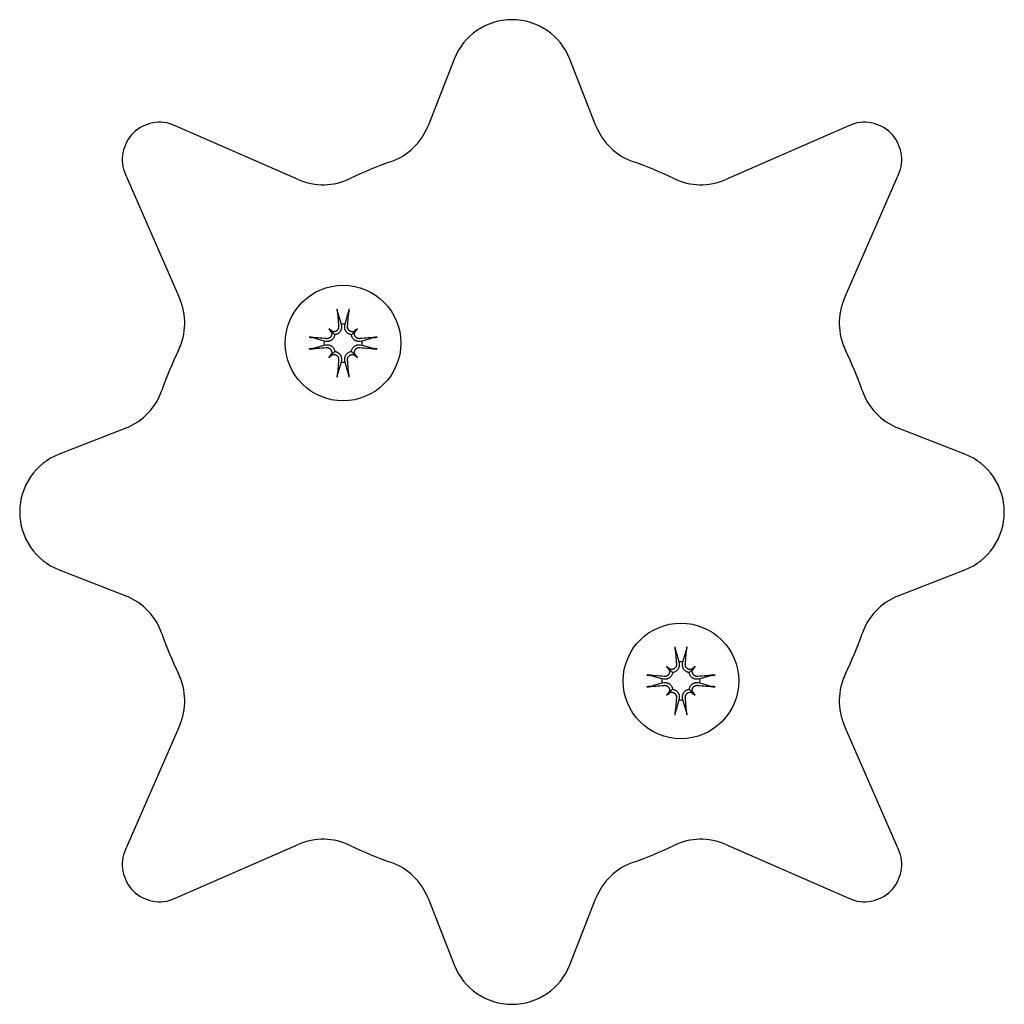
# Model space of a CAD drawing. Extents: x 4669 to 13036, y 2173 to 10523.
# Drawn here: x 10771 to 10850, y 5421 to 5501 of the extents above; entities that cross this region are included whole.
import ezdxf

# ---------------------------------------------------------------- set-up
doc = ezdxf.new("R2010")
doc.units = 0
doc.header["$LTSCALE"] = 30
doc.header["$MEASUREMENT"] = 0
doc.layers.get('0').update_dxf_attribs({"linetype": 'CONTINUOUS'})

msp = doc.modelspace()

# ---------------------------------------------------------------- linework, layer by layer
for p, q in [((10805.63, 5497.553), (10803.534, 5492.196)), ((10817.038, 5492.196), (10814.943, 5497.553)), ((10793.082, 5487.866), (10783.128, 5492.223)), ((10837.444, 5492.223), (10827.49, 5487.866)), ((10779.177, 5488.271), (10783.533, 5478.317)), ((10837.039, 5478.317), (10841.396, 5488.271)), ((10796.251, 5477.207), (10796.531, 5476.235)), ((10796.855, 5476.235), (10797.135, 5477.207)), ((10796.531, 5476.235), (10796.555, 5476.082)), ((10796.831, 5476.082), (10796.855, 5476.235)), ((10795.541, 5475.858), (10795.738, 5475.661)), ((10795.738, 5475.661), (10796.019, 5475.38)), ((10797.647, 5475.661), (10797.367, 5475.38)), ((10797.845, 5475.858), (10797.647, 5475.661)), ((10795.164, 5474.868), (10794.192, 5475.148)), ((10794.192, 5474.264), (10795.164, 5474.544)), ((10795.317, 5474.844), (10795.164, 5474.868)), ((10795.164, 5474.544), (10795.317, 5474.568)), ((10798.222, 5474.868), (10798.069, 5474.844)), ((10798.069, 5474.568), (10798.222, 5474.544)), ((10799.194, 5475.148), (10798.222, 5474.868)), ((10798.222, 5474.544), (10799.194, 5474.264)), ((10795.541, 5473.554), (10795.738, 5473.752)), ((10795.738, 5473.752), (10796.019, 5474.032)), ((10797.647, 5473.752), (10797.367, 5474.032)), ((10797.845, 5473.554), (10797.647, 5473.752)), ((10796.531, 5473.177), (10796.251, 5472.205)), ((10796.555, 5473.33), (10796.531, 5473.177)), ((10796.855, 5473.177), (10796.831, 5473.33)), ((10797.135, 5472.205), (10796.855, 5473.177)), ((10779.203, 5467.865), (10773.846, 5465.769)), ((10846.726, 5465.769), (10841.369, 5467.865)), ((10773.846, 5456.457), (10779.203, 5454.361)), ((10841.369, 5454.361), (10846.726, 5456.457)), ((10823.437, 5450.021), (10823.718, 5449.049)), ((10824.041, 5449.049), (10824.321, 5450.021)), ((10822.727, 5448.672), (10822.925, 5448.474)), ((10822.925, 5448.474), (10823.205, 5448.194)), ((10823.718, 5449.049), (10823.741, 5448.896)), ((10824.017, 5448.896), (10824.041, 5449.049)), ((10824.834, 5448.474), (10824.553, 5448.194)), ((10825.031, 5448.672), (10824.834, 5448.474)), ((10822.35, 5447.681), (10821.378, 5447.962)), ((10822.504, 5447.658), (10822.35, 5447.681)), ((10825.408, 5447.681), (10825.255, 5447.658)), ((10826.38, 5447.962), (10825.408, 5447.681)), ((10821.378, 5447.078), (10822.35, 5447.358)), ((10822.35, 5447.358), (10822.504, 5447.382)), ((10822.925, 5446.565), (10823.205, 5446.846)), ((10824.834, 5446.565), (10824.553, 5446.846)), ((10825.255, 5447.382), (10825.408, 5447.358)), ((10825.408, 5447.358), (10826.38, 5447.078)), ((10822.727, 5446.368), (10822.925, 5446.565)), ((10823.718, 5445.991), (10823.437, 5445.019)), ((10823.741, 5446.144), (10823.718, 5445.991)), ((10824.041, 5445.991), (10824.017, 5446.144)), ((10824.321, 5445.019), (10824.041, 5445.991)), ((10825.031, 5446.368), (10824.834, 5446.565)), ((10783.533, 5443.909), (10779.177, 5433.955)), ((10841.396, 5433.955), (10837.039, 5443.909)), ((10783.128, 5430.003), (10793.082, 5434.36)), ((10827.49, 5434.36), (10837.444, 5430.003)), ((10803.534, 5430.03), (10805.63, 5424.673)), ((10814.943, 5424.673), (10817.038, 5430.03))]:
    msp.add_line(p, q)
at = {"flags": 128}
for points in [[(10796.251, 5477.207), (10796.249, 5477.213), (10796.248, 5477.219), (10796.246, 5477.226), (10796.244, 5477.233), (10796.243, 5477.241), (10796.241, 5477.249), (10796.24, 5477.258), (10796.238, 5477.267), (10796.236, 5477.277), (10796.234, 5477.287), (10796.233, 5477.298), (10796.231, 5477.308), (10796.23, 5477.319), (10796.228, 5477.33), (10796.227, 5477.342), (10796.225, 5477.354), (10796.224, 5477.366), (10796.222, 5477.378), (10796.221, 5477.39), (10796.22, 5477.401), (10796.219, 5477.413), (10796.218, 5477.425), (10796.217, 5477.437), (10796.216, 5477.449)], [(10797.17, 5477.449), (10797.169, 5477.437), (10797.168, 5477.425), (10797.167, 5477.413), (10797.166, 5477.401), (10797.165, 5477.39), (10797.163, 5477.378), (10797.162, 5477.366), (10797.161, 5477.354), (10797.159, 5477.342), (10797.158, 5477.33), (10797.156, 5477.319), (10797.155, 5477.308), (10797.153, 5477.298), (10797.151, 5477.287), (10797.15, 5477.277), (10797.148, 5477.267), (10797.146, 5477.258), (10797.145, 5477.249), (10797.143, 5477.241), (10797.142, 5477.233), (10797.14, 5477.226), (10797.138, 5477.219), (10797.137, 5477.213), (10797.135, 5477.207)], [(10796.555, 5476.082), (10796.559, 5476.045), (10796.562, 5476.008), (10796.562, 5475.969), (10796.559, 5475.93), (10796.554, 5475.89), (10796.547, 5475.851), (10796.537, 5475.812), (10796.524, 5475.773), (10796.509, 5475.737), (10796.492, 5475.701), (10796.473, 5475.667), (10796.451, 5475.633), (10796.425, 5475.599), (10796.397, 5475.567), (10796.366, 5475.536), (10796.333, 5475.507), (10796.298, 5475.482), (10796.262, 5475.459), (10796.225, 5475.439), (10796.186, 5475.422), (10796.145, 5475.407), (10796.103, 5475.395), (10796.061, 5475.386), (10796.019, 5475.38)], [(10797.367, 5475.38), (10797.325, 5475.386), (10797.283, 5475.395), (10797.241, 5475.407), (10797.2, 5475.422), (10797.161, 5475.439), (10797.123, 5475.459), (10797.088, 5475.482), (10797.053, 5475.507), (10797.02, 5475.536), (10796.989, 5475.567), (10796.96, 5475.599), (10796.935, 5475.633), (10796.913, 5475.667), (10796.893, 5475.701), (10796.877, 5475.737), (10796.862, 5475.773), (10796.849, 5475.812), (10796.839, 5475.851), (10796.831, 5475.89), (10796.826, 5475.93), (10796.824, 5475.969), (10796.824, 5476.008), (10796.826, 5476.045), (10796.831, 5476.082)], [(10796.019, 5475.38), (10796.013, 5475.338), (10796.004, 5475.296), (10795.992, 5475.254), (10795.978, 5475.213), (10795.96, 5475.174), (10795.94, 5475.137), (10795.917, 5475.101), (10795.892, 5475.066), (10795.863, 5475.033), (10795.833, 5475.002), (10795.8, 5474.974), (10795.766, 5474.948), (10795.732, 5474.926), (10795.698, 5474.907), (10795.663, 5474.89), (10795.626, 5474.875), (10795.588, 5474.862), (10795.549, 5474.852), (10795.509, 5474.845), (10795.469, 5474.84), (10795.43, 5474.837), (10795.391, 5474.837), (10795.354, 5474.84), (10795.317, 5474.844)], [(10795.775, 5475.536), (10795.779, 5475.506), (10795.781, 5475.475), (10795.781, 5475.445), (10795.778, 5475.415), (10795.773, 5475.384), (10795.766, 5475.354), (10795.756, 5475.323), (10795.744, 5475.294), (10795.729, 5475.266), (10795.713, 5475.239), (10795.694, 5475.214), (10795.675, 5475.191), (10795.653, 5475.169), (10795.63, 5475.149), (10795.605, 5475.131), (10795.579, 5475.114), (10795.551, 5475.1), (10795.522, 5475.087), (10795.492, 5475.077), (10795.461, 5475.07), (10795.431, 5475.064), (10795.401, 5475.062), (10795.371, 5475.061), (10795.341, 5475.063)], [(10796.336, 5476.059), (10796.338, 5476.029), (10796.337, 5475.998), (10796.334, 5475.967), (10796.329, 5475.936), (10796.321, 5475.906), (10796.311, 5475.876), (10796.299, 5475.847), (10796.284, 5475.82), (10796.268, 5475.793), (10796.25, 5475.769), (10796.23, 5475.746), (10796.209, 5475.725), (10796.185, 5475.704), (10796.159, 5475.686), (10796.132, 5475.669), (10796.104, 5475.655), (10796.075, 5475.643), (10796.045, 5475.633), (10796.015, 5475.626), (10795.985, 5475.621), (10795.955, 5475.618), (10795.925, 5475.618), (10795.894, 5475.62), (10795.863, 5475.624)], [(10797.523, 5475.624), (10797.492, 5475.62), (10797.462, 5475.618), (10797.432, 5475.618), (10797.402, 5475.621), (10797.371, 5475.626), (10797.34, 5475.633), (10797.31, 5475.643), (10797.281, 5475.655), (10797.253, 5475.67), (10797.226, 5475.686), (10797.201, 5475.705), (10797.178, 5475.724), (10797.156, 5475.746), (10797.136, 5475.769), (10797.118, 5475.794), (10797.101, 5475.82), (10797.086, 5475.848), (10797.074, 5475.877), (10797.064, 5475.907), (10797.056, 5475.938), (10797.051, 5475.968), (10797.048, 5475.999), (10797.048, 5476.028), (10797.049, 5476.059)], [(10798.069, 5474.844), (10798.032, 5474.84), (10797.994, 5474.837), (10797.956, 5474.837), (10797.916, 5474.84), (10797.877, 5474.845), (10797.837, 5474.852), (10797.798, 5474.862), (10797.76, 5474.875), (10797.723, 5474.89), (10797.688, 5474.907), (10797.654, 5474.926), (10797.62, 5474.948), (10797.586, 5474.974), (10797.553, 5475.002), (10797.523, 5475.033), (10797.494, 5475.066), (10797.469, 5475.101), (10797.446, 5475.137), (10797.426, 5475.174), (10797.408, 5475.213), (10797.393, 5475.254), (10797.381, 5475.296), (10797.373, 5475.338), (10797.367, 5475.38)], [(10798.045, 5475.063), (10798.015, 5475.061), (10797.985, 5475.062), (10797.954, 5475.065), (10797.923, 5475.07), (10797.893, 5475.078), (10797.863, 5475.088), (10797.834, 5475.1), (10797.806, 5475.115), (10797.78, 5475.131), (10797.756, 5475.149), (10797.733, 5475.169), (10797.711, 5475.191), (10797.691, 5475.214), (10797.673, 5475.24), (10797.656, 5475.267), (10797.642, 5475.295), (10797.629, 5475.324), (10797.62, 5475.354), (10797.612, 5475.384), (10797.607, 5475.414), (10797.605, 5475.444), (10797.604, 5475.474), (10797.606, 5475.505), (10797.611, 5475.536)], [(10793.95, 5475.183), (10793.962, 5475.182), (10793.974, 5475.181), (10793.986, 5475.18), (10793.998, 5475.179), (10794.009, 5475.178), (10794.021, 5475.177), (10794.033, 5475.175), (10794.045, 5475.174), (10794.057, 5475.172), (10794.069, 5475.171), (10794.08, 5475.169), (10794.091, 5475.168), (10794.101, 5475.166), (10794.112, 5475.165), (10794.122, 5475.163), (10794.132, 5475.161), (10794.141, 5475.16), (10794.15, 5475.158), (10794.158, 5475.156), (10794.166, 5475.155), (10794.173, 5475.153), (10794.18, 5475.151), (10794.186, 5475.15), (10794.192, 5475.148)], [(10795.317, 5474.568), (10795.354, 5474.573), (10795.391, 5474.575), (10795.43, 5474.575), (10795.469, 5474.573), (10795.509, 5474.568), (10795.549, 5474.56), (10795.588, 5474.55), (10795.626, 5474.537), (10795.663, 5474.523), (10795.698, 5474.506), (10795.732, 5474.486), (10795.766, 5474.464), (10795.8, 5474.439), (10795.833, 5474.41), (10795.863, 5474.379), (10795.892, 5474.346), (10795.917, 5474.311), (10795.94, 5474.276), (10795.96, 5474.238), (10795.978, 5474.199), (10795.992, 5474.158), (10796.004, 5474.116), (10796.013, 5474.074), (10796.019, 5474.032)], [(10797.367, 5474.032), (10797.373, 5474.074), (10797.381, 5474.116), (10797.393, 5474.158), (10797.408, 5474.199), (10797.426, 5474.238), (10797.446, 5474.276), (10797.469, 5474.311), (10797.494, 5474.346), (10797.523, 5474.379), (10797.553, 5474.41), (10797.586, 5474.439), (10797.62, 5474.464), (10797.654, 5474.486), (10797.688, 5474.506), (10797.723, 5474.523), (10797.76, 5474.537), (10797.798, 5474.55), (10797.837, 5474.56), (10797.877, 5474.568), (10797.916, 5474.573), (10797.956, 5474.575), (10797.994, 5474.575), (10798.032, 5474.573), (10798.069, 5474.568)], [(10799.194, 5475.148), (10799.199, 5475.15), (10799.206, 5475.151), (10799.213, 5475.153), (10799.22, 5475.155), (10799.228, 5475.156), (10799.236, 5475.158), (10799.244, 5475.16), (10799.254, 5475.161), (10799.264, 5475.163), (10799.274, 5475.165), (10799.285, 5475.166), (10799.295, 5475.168), (10799.306, 5475.169), (10799.317, 5475.171), (10799.329, 5475.172), (10799.341, 5475.174), (10799.353, 5475.175), (10799.365, 5475.177), (10799.377, 5475.178), (10799.388, 5475.179), (10799.4, 5475.18), (10799.412, 5475.181), (10799.424, 5475.182), (10799.436, 5475.183)], [(10794.192, 5474.264), (10794.186, 5474.262), (10794.18, 5474.261), (10794.173, 5474.259), (10794.166, 5474.258), (10794.158, 5474.256), (10794.15, 5474.254), (10794.141, 5474.253), (10794.132, 5474.251), (10794.122, 5474.249), (10794.112, 5474.248), (10794.101, 5474.246), (10794.091, 5474.244), (10794.08, 5474.243), (10794.069, 5474.241), (10794.057, 5474.24), (10794.045, 5474.238), (10794.033, 5474.237), (10794.021, 5474.236), (10794.009, 5474.234), (10793.998, 5474.233), (10793.986, 5474.232), (10793.974, 5474.231), (10793.962, 5474.23), (10793.95, 5474.229)], [(10795.341, 5474.35), (10795.37, 5474.351), (10795.401, 5474.351), (10795.432, 5474.348), (10795.463, 5474.342), (10795.493, 5474.335), (10795.523, 5474.324), (10795.552, 5474.312), (10795.579, 5474.297), (10795.606, 5474.281), (10795.63, 5474.263), (10795.653, 5474.243), (10795.674, 5474.222), (10795.695, 5474.198), (10795.713, 5474.173), (10795.73, 5474.146), (10795.744, 5474.117), (10795.756, 5474.088), (10795.766, 5474.058), (10795.773, 5474.028), (10795.778, 5473.999), (10795.781, 5473.969), (10795.781, 5473.938), (10795.78, 5473.907), (10795.775, 5473.876)], [(10795.863, 5473.788), (10795.893, 5473.793), (10795.924, 5473.795), (10795.954, 5473.794), (10795.984, 5473.792), (10796.015, 5473.787), (10796.046, 5473.779), (10796.076, 5473.769), (10796.105, 5473.757), (10796.133, 5473.743), (10796.16, 5473.726), (10796.185, 5473.708), (10796.208, 5473.688), (10796.23, 5473.667), (10796.25, 5473.643), (10796.268, 5473.618), (10796.285, 5473.592), (10796.299, 5473.564), (10796.312, 5473.535), (10796.322, 5473.505), (10796.329, 5473.474), (10796.335, 5473.444), (10796.337, 5473.414), (10796.338, 5473.384), (10796.336, 5473.354)], [(10796.019, 5474.032), (10796.061, 5474.026), (10796.103, 5474.018), (10796.145, 5474.006), (10796.186, 5473.991), (10796.225, 5473.973), (10796.262, 5473.953), (10796.298, 5473.93), (10796.333, 5473.905), (10796.366, 5473.876), (10796.397, 5473.846), (10796.425, 5473.813), (10796.451, 5473.78), (10796.473, 5473.745), (10796.492, 5473.711), (10796.509, 5473.676), (10796.524, 5473.639), (10796.537, 5473.601), (10796.547, 5473.562), (10796.554, 5473.522), (10796.559, 5473.483), (10796.562, 5473.443), (10796.562, 5473.405), (10796.559, 5473.367), (10796.555, 5473.33)], [(10796.831, 5473.33), (10796.826, 5473.367), (10796.824, 5473.405), (10796.824, 5473.443), (10796.826, 5473.483), (10796.831, 5473.522), (10796.839, 5473.562), (10796.849, 5473.601), (10796.862, 5473.639), (10796.877, 5473.676), (10796.893, 5473.711), (10796.913, 5473.745), (10796.935, 5473.78), (10796.96, 5473.813), (10796.989, 5473.846), (10797.02, 5473.876), (10797.053, 5473.905), (10797.088, 5473.93), (10797.123, 5473.953), (10797.161, 5473.973), (10797.2, 5473.991), (10797.241, 5474.006), (10797.283, 5474.018), (10797.325, 5474.026), (10797.367, 5474.032)], [(10797.049, 5473.354), (10797.048, 5473.384), (10797.048, 5473.414), (10797.051, 5473.445), (10797.057, 5473.476), (10797.064, 5473.506), (10797.075, 5473.536), (10797.087, 5473.565), (10797.102, 5473.593), (10797.118, 5473.619), (10797.136, 5473.643), (10797.156, 5473.666), (10797.177, 5473.688), (10797.201, 5473.708), (10797.226, 5473.726), (10797.253, 5473.743), (10797.282, 5473.757), (10797.311, 5473.77), (10797.341, 5473.779), (10797.371, 5473.787), (10797.401, 5473.792), (10797.43, 5473.794), (10797.461, 5473.795), (10797.492, 5473.793), (10797.523, 5473.788)], [(10797.611, 5473.876), (10797.606, 5473.907), (10797.604, 5473.937), (10797.605, 5473.967), (10797.607, 5473.997), (10797.612, 5474.028), (10797.62, 5474.059), (10797.63, 5474.089), (10797.642, 5474.118), (10797.656, 5474.146), (10797.673, 5474.173), (10797.691, 5474.198), (10797.711, 5474.222), (10797.732, 5474.243), (10797.756, 5474.263), (10797.781, 5474.281), (10797.807, 5474.298), (10797.835, 5474.313), (10797.864, 5474.325), (10797.894, 5474.335), (10797.925, 5474.343), (10797.955, 5474.348), (10797.985, 5474.351), (10798.015, 5474.351), (10798.045, 5474.35)], [(10799.436, 5474.229), (10799.424, 5474.23), (10799.412, 5474.231), (10799.4, 5474.232), (10799.388, 5474.233), (10799.377, 5474.234), (10799.365, 5474.236), (10799.353, 5474.237), (10799.341, 5474.238), (10799.329, 5474.24), (10799.317, 5474.241), (10799.306, 5474.243), (10799.295, 5474.244), (10799.285, 5474.246), (10799.274, 5474.248), (10799.264, 5474.249), (10799.254, 5474.251), (10799.244, 5474.253), (10799.236, 5474.254), (10799.228, 5474.256), (10799.22, 5474.258), (10799.213, 5474.259), (10799.206, 5474.261), (10799.199, 5474.262), (10799.194, 5474.264)], [(10796.216, 5471.963), (10796.217, 5471.975), (10796.218, 5471.987), (10796.219, 5471.999), (10796.22, 5472.011), (10796.221, 5472.023), (10796.222, 5472.034), (10796.224, 5472.046), (10796.225, 5472.058), (10796.227, 5472.07), (10796.228, 5472.082), (10796.23, 5472.093), (10796.231, 5472.104), (10796.233, 5472.114), (10796.234, 5472.125), (10796.236, 5472.135), (10796.238, 5472.145), (10796.24, 5472.155), (10796.241, 5472.163), (10796.243, 5472.171), (10796.244, 5472.179), (10796.246, 5472.186), (10796.248, 5472.193), (10796.249, 5472.2), (10796.251, 5472.205)], [(10797.135, 5472.205), (10797.137, 5472.2), (10797.138, 5472.193), (10797.14, 5472.186), (10797.142, 5472.179), (10797.143, 5472.171), (10797.145, 5472.163), (10797.146, 5472.155), (10797.148, 5472.145), (10797.15, 5472.135), (10797.151, 5472.125), (10797.153, 5472.114), (10797.155, 5472.104), (10797.156, 5472.093), (10797.158, 5472.082), (10797.159, 5472.07), (10797.161, 5472.058), (10797.162, 5472.046), (10797.163, 5472.034), (10797.165, 5472.023), (10797.166, 5472.011), (10797.167, 5471.999), (10797.168, 5471.987), (10797.169, 5471.975), (10797.17, 5471.963)], [(10823.437, 5450.021), (10823.435, 5450.026), (10823.434, 5450.033), (10823.432, 5450.04), (10823.431, 5450.047), (10823.429, 5450.055), (10823.427, 5450.063), (10823.426, 5450.071), (10823.424, 5450.081), (10823.422, 5450.091), (10823.421, 5450.101), (10823.419, 5450.112), (10823.418, 5450.122), (10823.416, 5450.133), (10823.415, 5450.144), (10823.413, 5450.156), (10823.412, 5450.168), (10823.41, 5450.18), (10823.409, 5450.192), (10823.407, 5450.203), (10823.406, 5450.215), (10823.405, 5450.227), (10823.404, 5450.239), (10823.403, 5450.251), (10823.402, 5450.263)], [(10824.357, 5450.263), (10824.356, 5450.251), (10824.354, 5450.239), (10824.353, 5450.227), (10824.352, 5450.215), (10824.351, 5450.203), (10824.35, 5450.192), (10824.348, 5450.18), (10824.347, 5450.168), (10824.345, 5450.156), (10824.344, 5450.144), (10824.342, 5450.133), (10824.341, 5450.122), (10824.339, 5450.112), (10824.338, 5450.101), (10824.336, 5450.091), (10824.334, 5450.081), (10824.333, 5450.071), (10824.331, 5450.063), (10824.329, 5450.055), (10824.328, 5450.047), (10824.326, 5450.04), (10824.325, 5450.033), (10824.323, 5450.026), (10824.321, 5450.021)], [(10822.961, 5448.35), (10822.966, 5448.319), (10822.968, 5448.289), (10822.967, 5448.259), (10822.965, 5448.229), (10822.96, 5448.198), (10822.952, 5448.167), (10822.942, 5448.137), (10822.93, 5448.108), (10822.916, 5448.08), (10822.899, 5448.053), (10822.881, 5448.028), (10822.861, 5448.004), (10822.84, 5447.983), (10822.817, 5447.963), (10822.792, 5447.945), (10822.765, 5447.928), (10822.737, 5447.913), (10822.708, 5447.901), (10822.678, 5447.891), (10822.648, 5447.883), (10822.617, 5447.878), (10822.587, 5447.875), (10822.557, 5447.875), (10822.527, 5447.876)], [(10823.523, 5448.872), (10823.524, 5448.842), (10823.524, 5448.812), (10823.521, 5448.781), (10823.515, 5448.75), (10823.508, 5448.72), (10823.498, 5448.69), (10823.485, 5448.661), (10823.471, 5448.633), (10823.454, 5448.607), (10823.436, 5448.583), (10823.417, 5448.56), (10823.395, 5448.538), (10823.371, 5448.518), (10823.346, 5448.5), (10823.319, 5448.483), (10823.29, 5448.468), (10823.261, 5448.456), (10823.232, 5448.447), (10823.202, 5448.439), (10823.172, 5448.434), (10823.142, 5448.432), (10823.111, 5448.431), (10823.08, 5448.433), (10823.049, 5448.438)], [(10823.741, 5448.896), (10823.746, 5448.859), (10823.748, 5448.821), (10823.748, 5448.783), (10823.746, 5448.743), (10823.741, 5448.704), (10823.733, 5448.664), (10823.723, 5448.625), (10823.71, 5448.587), (10823.696, 5448.55), (10823.679, 5448.515), (10823.659, 5448.481), (10823.637, 5448.446), (10823.612, 5448.413), (10823.583, 5448.38), (10823.552, 5448.35), (10823.519, 5448.321), (10823.485, 5448.295), (10823.449, 5448.273), (10823.412, 5448.253), (10823.372, 5448.235), (10823.331, 5448.22), (10823.289, 5448.208), (10823.247, 5448.2), (10823.205, 5448.194)], [(10824.553, 5448.194), (10824.511, 5448.2), (10824.469, 5448.208), (10824.427, 5448.22), (10824.386, 5448.235), (10824.347, 5448.253), (10824.31, 5448.273), (10824.274, 5448.295), (10824.239, 5448.321), (10824.206, 5448.35), (10824.175, 5448.38), (10824.147, 5448.413), (10824.121, 5448.446), (10824.099, 5448.481), (10824.08, 5448.515), (10824.063, 5448.55), (10824.048, 5448.587), (10824.035, 5448.625), (10824.025, 5448.664), (10824.018, 5448.704), (10824.013, 5448.743), (10824.01, 5448.783), (10824.01, 5448.821), (10824.013, 5448.859), (10824.017, 5448.896)], [(10824.709, 5448.438), (10824.679, 5448.433), (10824.648, 5448.431), (10824.618, 5448.432), (10824.588, 5448.434), (10824.557, 5448.439), (10824.527, 5448.447), (10824.497, 5448.457), (10824.467, 5448.469), (10824.439, 5448.483), (10824.412, 5448.5), (10824.387, 5448.518), (10824.364, 5448.538), (10824.343, 5448.559), (10824.323, 5448.582), (10824.304, 5448.607), (10824.287, 5448.634), (10824.273, 5448.662), (10824.26, 5448.691), (10824.25, 5448.721), (10824.243, 5448.751), (10824.238, 5448.782), (10824.235, 5448.812), (10824.234, 5448.842), (10824.236, 5448.872)], [(10825.232, 5447.876), (10825.202, 5447.875), (10825.171, 5447.875), (10825.14, 5447.878), (10825.109, 5447.884), (10825.079, 5447.891), (10825.049, 5447.902), (10825.02, 5447.914), (10824.993, 5447.929), (10824.967, 5447.945), (10824.942, 5447.963), (10824.919, 5447.982), (10824.898, 5448.004), (10824.878, 5448.028), (10824.859, 5448.053), (10824.842, 5448.08), (10824.828, 5448.109), (10824.816, 5448.138), (10824.806, 5448.168), (10824.799, 5448.198), (10824.794, 5448.227), (10824.791, 5448.257), (10824.791, 5448.288), (10824.793, 5448.319), (10824.797, 5448.35)], [(10821.136, 5447.997), (10821.148, 5447.996), (10821.16, 5447.995), (10821.172, 5447.994), (10821.184, 5447.993), (10821.196, 5447.992), (10821.207, 5447.99), (10821.219, 5447.989), (10821.231, 5447.988), (10821.243, 5447.986), (10821.255, 5447.985), (10821.266, 5447.983), (10821.277, 5447.981), (10821.287, 5447.98), (10821.298, 5447.978), (10821.308, 5447.977), (10821.318, 5447.975), (10821.328, 5447.973), (10821.336, 5447.972), (10821.344, 5447.97), (10821.352, 5447.968), (10821.359, 5447.967), (10821.366, 5447.965), (10821.373, 5447.964), (10821.378, 5447.962)], [(10823.205, 5448.194), (10823.199, 5448.152), (10823.191, 5448.11), (10823.179, 5448.068), (10823.164, 5448.027), (10823.146, 5447.987), (10823.126, 5447.95), (10823.104, 5447.914), (10823.078, 5447.88), (10823.049, 5447.847), (10823.019, 5447.816), (10822.986, 5447.787), (10822.953, 5447.762), (10822.918, 5447.74), (10822.884, 5447.72), (10822.849, 5447.703), (10822.812, 5447.689), (10822.774, 5447.676), (10822.735, 5447.666), (10822.695, 5447.658), (10822.656, 5447.653), (10822.616, 5447.651), (10822.578, 5447.651), (10822.54, 5447.653), (10822.504, 5447.658)], [(10825.255, 5447.658), (10825.218, 5447.653), (10825.181, 5447.651), (10825.142, 5447.651), (10825.103, 5447.653), (10825.063, 5447.658), (10825.024, 5447.666), (10824.985, 5447.676), (10824.947, 5447.689), (10824.91, 5447.703), (10824.874, 5447.72), (10824.84, 5447.74), (10824.806, 5447.762), (10824.772, 5447.787), (10824.74, 5447.816), (10824.709, 5447.847), (10824.681, 5447.88), (10824.655, 5447.914), (10824.632, 5447.95), (10824.612, 5447.987), (10824.595, 5448.027), (10824.58, 5448.068), (10824.568, 5448.11), (10824.559, 5448.152), (10824.553, 5448.194)], [(10826.38, 5447.962), (10826.386, 5447.964), (10826.392, 5447.965), (10826.399, 5447.967), (10826.406, 5447.968), (10826.414, 5447.97), (10826.422, 5447.972), (10826.431, 5447.973), (10826.44, 5447.975), (10826.45, 5447.977), (10826.461, 5447.978), (10826.471, 5447.98), (10826.482, 5447.981), (10826.492, 5447.983), (10826.504, 5447.985), (10826.515, 5447.986), (10826.527, 5447.988), (10826.539, 5447.989), (10826.551, 5447.99), (10826.563, 5447.992), (10826.574, 5447.993), (10826.586, 5447.994), (10826.598, 5447.995), (10826.611, 5447.996), (10826.622, 5447.997)], [(10821.378, 5447.078), (10821.373, 5447.076), (10821.366, 5447.074), (10821.359, 5447.073), (10821.352, 5447.071), (10821.344, 5447.07), (10821.336, 5447.068), (10821.328, 5447.066), (10821.318, 5447.065), (10821.308, 5447.063), (10821.298, 5447.061), (10821.287, 5447.06), (10821.277, 5447.058), (10821.266, 5447.057), (10821.255, 5447.055), (10821.243, 5447.054), (10821.231, 5447.052), (10821.219, 5447.051), (10821.207, 5447.049), (10821.196, 5447.048), (10821.184, 5447.047), (10821.172, 5447.046), (10821.16, 5447.045), (10821.148, 5447.044), (10821.136, 5447.043)], [(10822.504, 5447.382), (10822.54, 5447.386), (10822.578, 5447.389), (10822.616, 5447.389), (10822.656, 5447.386), (10822.695, 5447.381), (10822.735, 5447.374), (10822.774, 5447.364), (10822.812, 5447.351), (10822.849, 5447.336), (10822.884, 5447.319), (10822.918, 5447.3), (10822.953, 5447.278), (10822.986, 5447.252), (10823.019, 5447.224), (10823.049, 5447.193), (10823.078, 5447.16), (10823.104, 5447.125), (10823.126, 5447.089), (10823.146, 5447.052), (10823.164, 5447.013), (10823.179, 5446.972), (10823.191, 5446.93), (10823.199, 5446.888), (10823.205, 5446.846)], [(10822.527, 5447.163), (10822.557, 5447.165), (10822.587, 5447.164), (10822.618, 5447.161), (10822.649, 5447.156), (10822.679, 5447.148), (10822.709, 5447.138), (10822.738, 5447.126), (10822.766, 5447.111), (10822.792, 5447.095), (10822.816, 5447.077), (10822.839, 5447.057), (10822.861, 5447.035), (10822.881, 5447.012), (10822.9, 5446.986), (10822.916, 5446.959), (10822.931, 5446.931), (10822.943, 5446.902), (10822.952, 5446.872), (10822.96, 5446.842), (10822.965, 5446.812), (10822.967, 5446.782), (10822.968, 5446.752), (10822.966, 5446.721), (10822.961, 5446.69)], [(10823.205, 5446.846), (10823.247, 5446.84), (10823.289, 5446.831), (10823.331, 5446.819), (10823.372, 5446.804), (10823.412, 5446.787), (10823.449, 5446.767), (10823.485, 5446.744), (10823.519, 5446.718), (10823.552, 5446.69), (10823.583, 5446.659), (10823.612, 5446.627), (10823.637, 5446.593), (10823.659, 5446.559), (10823.679, 5446.525), (10823.696, 5446.489), (10823.71, 5446.453), (10823.723, 5446.414), (10823.733, 5446.375), (10823.741, 5446.336), (10823.746, 5446.296), (10823.748, 5446.257), (10823.748, 5446.218), (10823.746, 5446.181), (10823.741, 5446.144)], [(10824.017, 5446.144), (10824.013, 5446.181), (10824.01, 5446.218), (10824.01, 5446.257), (10824.013, 5446.296), (10824.018, 5446.336), (10824.025, 5446.375), (10824.035, 5446.414), (10824.048, 5446.453), (10824.063, 5446.489), (10824.08, 5446.525), (10824.099, 5446.559), (10824.121, 5446.593), (10824.147, 5446.627), (10824.175, 5446.659), (10824.206, 5446.69), (10824.239, 5446.718), (10824.274, 5446.744), (10824.31, 5446.767), (10824.347, 5446.787), (10824.386, 5446.804), (10824.427, 5446.819), (10824.469, 5446.831), (10824.511, 5446.84), (10824.553, 5446.846)], [(10824.553, 5446.846), (10824.559, 5446.888), (10824.568, 5446.93), (10824.58, 5446.972), (10824.595, 5447.013), (10824.612, 5447.052), (10824.632, 5447.089), (10824.655, 5447.125), (10824.681, 5447.16), (10824.709, 5447.193), (10824.74, 5447.224), (10824.772, 5447.252), (10824.806, 5447.278), (10824.84, 5447.3), (10824.874, 5447.319), (10824.91, 5447.336), (10824.947, 5447.351), (10824.985, 5447.364), (10825.024, 5447.374), (10825.063, 5447.381), (10825.103, 5447.386), (10825.142, 5447.389), (10825.181, 5447.389), (10825.218, 5447.386), (10825.255, 5447.382)], [(10824.797, 5446.69), (10824.793, 5446.72), (10824.791, 5446.751), (10824.791, 5446.781), (10824.794, 5446.811), (10824.799, 5446.842), (10824.806, 5446.872), (10824.816, 5446.903), (10824.828, 5446.932), (10824.843, 5446.96), (10824.859, 5446.987), (10824.878, 5447.012), (10824.897, 5447.035), (10824.919, 5447.057), (10824.942, 5447.076), (10824.967, 5447.095), (10824.993, 5447.112), (10825.021, 5447.126), (10825.051, 5447.139), (10825.08, 5447.149), (10825.111, 5447.156), (10825.141, 5447.162), (10825.172, 5447.164), (10825.201, 5447.165), (10825.232, 5447.163)], [(10826.622, 5447.043), (10826.611, 5447.044), (10826.598, 5447.045), (10826.586, 5447.046), (10826.574, 5447.047), (10826.563, 5447.048), (10826.551, 5447.049), (10826.539, 5447.051), (10826.527, 5447.052), (10826.515, 5447.054), (10826.504, 5447.055), (10826.492, 5447.057), (10826.482, 5447.058), (10826.471, 5447.06), (10826.461, 5447.061), (10826.45, 5447.063), (10826.44, 5447.065), (10826.431, 5447.066), (10826.422, 5447.068), (10826.414, 5447.07), (10826.406, 5447.071), (10826.399, 5447.073), (10826.392, 5447.074), (10826.386, 5447.076), (10826.38, 5447.078)], [(10823.049, 5446.602), (10823.08, 5446.606), (10823.11, 5446.608), (10823.14, 5446.608), (10823.171, 5446.605), (10823.201, 5446.6), (10823.232, 5446.593), (10823.262, 5446.583), (10823.291, 5446.571), (10823.319, 5446.556), (10823.346, 5446.54), (10823.371, 5446.521), (10823.395, 5446.502), (10823.416, 5446.48), (10823.436, 5446.457), (10823.454, 5446.432), (10823.471, 5446.406), (10823.486, 5446.378), (10823.498, 5446.349), (10823.508, 5446.319), (10823.516, 5446.288), (10823.521, 5446.258), (10823.524, 5446.227), (10823.524, 5446.198), (10823.523, 5446.167)], [(10824.236, 5446.167), (10824.234, 5446.197), (10824.235, 5446.228), (10824.238, 5446.259), (10824.243, 5446.29), (10824.251, 5446.32), (10824.261, 5446.35), (10824.273, 5446.379), (10824.288, 5446.406), (10824.304, 5446.432), (10824.322, 5446.457), (10824.342, 5446.48), (10824.364, 5446.501), (10824.387, 5446.522), (10824.413, 5446.54), (10824.44, 5446.557), (10824.468, 5446.571), (10824.497, 5446.583), (10824.527, 5446.593), (10824.557, 5446.6), (10824.587, 5446.605), (10824.617, 5446.608), (10824.647, 5446.608), (10824.678, 5446.606), (10824.709, 5446.602)], [(10823.402, 5444.777), (10823.403, 5444.789), (10823.404, 5444.801), (10823.405, 5444.813), (10823.406, 5444.825), (10823.407, 5444.836), (10823.409, 5444.848), (10823.41, 5444.86), (10823.412, 5444.872), (10823.413, 5444.884), (10823.415, 5444.896), (10823.416, 5444.907), (10823.418, 5444.917), (10823.419, 5444.928), (10823.421, 5444.939), (10823.422, 5444.949), (10823.424, 5444.959), (10823.426, 5444.968), (10823.427, 5444.977), (10823.429, 5444.985), (10823.431, 5444.993), (10823.432, 5445), (10823.434, 5445.007), (10823.435, 5445.013), (10823.437, 5445.019)], [(10824.321, 5445.019), (10824.323, 5445.013), (10824.325, 5445.007), (10824.326, 5445), (10824.328, 5444.993), (10824.329, 5444.985), (10824.331, 5444.977), (10824.333, 5444.968), (10824.334, 5444.959), (10824.336, 5444.949), (10824.338, 5444.939), (10824.339, 5444.928), (10824.341, 5444.917), (10824.342, 5444.907), (10824.344, 5444.896), (10824.345, 5444.884), (10824.347, 5444.872), (10824.348, 5444.86), (10824.35, 5444.848), (10824.351, 5444.836), (10824.352, 5444.825), (10824.353, 5444.813), (10824.354, 5444.801), (10824.356, 5444.789), (10824.357, 5444.777)]]:
    msp.add_lwpolyline(points, dxfattribs=at)
for centre in [(10796.693, 5474.706), (10823.879, 5447.52)]:
    msp.add_circle(centre, 4.65)
for centre, radius, start, end in [((10810.286, 5495.732), 5, 21.36332, 158.63668), ((10781.925, 5489.474), 3, 66.36332, 203.63668), ((10798.878, 5494.017), 5, 289.12243, 338.63668), ((10821.695, 5494.017), 5, 201.36332, 250.87757), ((10838.647, 5489.474), 3, 336.36332, 113.63668), ((10810.286, 5461.113), 29.826, 109.12243, 115.87757), ((10810.286, 5461.113), 29.826, 64.12243, 70.87757), ((10795.086, 5492.447), 5, 246.36332, 295.87757), ((10825.486, 5492.447), 5, 244.12243, 293.63668), ((10778.952, 5476.313), 5, 334.12243, 23.63668), ((10841.62, 5476.313), 5, 156.36332, 205.87757), ((10796.693, 5474.706), 1.537, 83.96441, 96.03559), ((10796.693, 5474.706), 1.537, 173.96441, 186.03559), ((10796.693, 5474.706), 1.537, 353.96441, 6.03559), ((10810.286, 5461.113), 29.826, 154.12243, 160.87757), ((10810.286, 5461.113), 29.826, 19.12243, 25.87757), ((10796.693, 5474.706), 1.537, 263.96441, 276.03559), ((10777.382, 5472.521), 5, 291.36332, 340.87757), ((10843.19, 5472.521), 5, 199.12243, 248.63668), ((10775.668, 5461.113), 5, 111.36332, 248.63668), ((10844.905, 5461.113), 5, 291.36332, 68.63668), ((10777.382, 5449.705), 5, 19.12243, 68.63668), ((10843.19, 5449.705), 5, 111.36332, 160.87757), ((10810.286, 5461.113), 29.826, 199.12243, 205.87757), ((10810.286, 5461.113), 29.826, 334.12243, 340.87757), ((10823.879, 5447.52), 1.537, 83.96441, 96.03559), ((10778.952, 5445.913), 5, 336.36332, 25.87757), ((10823.879, 5447.52), 1.537, 173.96441, 186.03559), ((10823.879, 5447.52), 1.537, 353.96441, 6.03559), ((10841.62, 5445.913), 5, 154.12243, 203.63668), ((10823.879, 5447.52), 1.537, 263.96441, 276.03559), ((10795.086, 5429.779), 5, 64.12243, 113.63668), ((10810.286, 5461.113), 29.826, 244.12243, 250.87757), ((10810.286, 5461.113), 29.826, 289.12243, 295.87757), ((10825.486, 5429.779), 5, 66.36332, 115.87757), ((10781.925, 5432.752), 3, 156.36332, 293.63668), ((10838.647, 5432.752), 3, 246.36332, 23.63668), ((10798.878, 5428.209), 5, 21.36332, 70.87757), ((10821.695, 5428.209), 5, 109.12243, 158.63668), ((10810.286, 5426.494), 5, 201.36332, 338.63668)]:
    msp.add_arc(centre, radius, start, end)
for centre, major_axis, ratio, start_param, end_param in [((10797.296, 5474.77), (1.006, -9.427), 0.087156, 4.414969, 4.566032), ((10796.09, 5474.77), (1.006, 9.427), 0.087156, 4.858746, 5.009809), ((10794.089, 5471.712), (6.279, -5.462), 0.5, 1.718985, 1.767339), ((10799.687, 5477.31), (-5.462, 6.279), 0.5, 1.374254, 1.422608), ((10795.902, 5475.975), (-0.233, -0.268), 0.988452, 0.238563, 0.609495), ((10795.424, 5475.497), (-0.268, -0.233), 0.988452, 2.532098, 2.903029), ((10799.297, 5471.712), (6.279, 5.462), 0.5, 1.374254, 1.422608), ((10797.484, 5475.975), (-0.233, 0.268), 0.988452, 2.532098, 2.903029), ((10793.699, 5477.31), (-5.462, -6.279), 0.5, 1.718985, 1.767339), ((10797.962, 5475.497), (-0.268, 0.233), 0.988452, 0.238563, 0.609495), ((10796.629, 5474.103), (-9.427, 1.006), 0.087156, 4.858746, 5.009809), ((10796.757, 5474.103), (-9.427, -1.006), 0.087156, 4.414969, 4.566032), ((10796.629, 5475.309), (9.427, 1.006), 0.087156, 4.414969, 4.566032), ((10799.687, 5472.102), (5.462, 6.279), 0.5, 1.718985, 1.767339), ((10794.089, 5477.7), (-6.279, -5.462), 0.5, 1.374254, 1.422608), ((10795.424, 5473.915), (0.268, -0.233), 0.988452, 0.238563, 0.609495), ((10795.902, 5473.437), (0.233, -0.268), 0.988452, 2.532098, 2.903029), ((10797.484, 5473.437), (0.233, 0.268), 0.988452, 0.238563, 0.609495), ((10799.297, 5477.7), (-6.279, 5.462), 0.5, 1.718985, 1.767339), ((10797.962, 5473.915), (0.268, 0.233), 0.988452, 2.532098, 2.903029), ((10793.699, 5472.102), (5.462, -6.279), 0.5, 1.374254, 1.422608), ((10796.757, 5475.309), (9.427, -1.006), 0.087156, 4.858746, 5.009809), ((10797.296, 5474.642), (-1.006, -9.427), 0.087156, 4.858746, 5.009809), ((10796.09, 5474.642), (-1.006, 9.427), 0.087156, 4.414969, 4.566032), ((10824.482, 5447.584), (1.006, -9.427), 0.087156, 4.414969, 4.566032), ((10823.276, 5447.584), (1.006, 9.427), 0.087156, 4.858746, 5.009809), ((10821.275, 5444.526), (6.279, -5.462), 0.5, 1.718985, 1.767339), ((10826.873, 5450.124), (-5.462, 6.279), 0.5, 1.374254, 1.422608), ((10823.089, 5448.789), (-0.233, -0.268), 0.988452, 0.238563, 0.609495), ((10822.61, 5448.311), (-0.268, -0.233), 0.988452, 2.532098, 2.903029), ((10826.484, 5444.526), (6.279, 5.462), 0.5, 1.374254, 1.422608), ((10824.67, 5448.789), (-0.233, 0.268), 0.988452, 2.532098, 2.903029), ((10820.886, 5450.124), (-5.462, -6.279), 0.5, 1.718985, 1.767339), ((10825.148, 5448.311), (-0.268, 0.233), 0.988452, 0.238563, 0.609495), ((10823.815, 5446.917), (-9.427, 1.006), 0.087156, 4.858746, 5.009809), ((10823.944, 5446.917), (-9.427, -1.006), 0.087156, 4.414969, 4.566032), ((10823.815, 5448.123), (9.427, 1.006), 0.087156, 4.414969, 4.566032), ((10823.944, 5448.123), (9.427, -1.006), 0.087156, 4.858746, 5.009809), ((10826.873, 5444.916), (5.462, 6.279), 0.5, 1.718985, 1.767339), ((10821.275, 5450.513), (-6.279, -5.462), 0.5, 1.374254, 1.422608), ((10822.61, 5446.729), (0.268, -0.233), 0.988452, 0.238563, 0.609495), ((10823.089, 5446.251), (0.233, -0.268), 0.988452, 2.532098, 2.903029), ((10824.482, 5447.456), (-1.006, -9.427), 0.087156, 4.858746, 5.009809), ((10823.276, 5447.456), (-1.006, 9.427), 0.087156, 4.414969, 4.566032), ((10824.67, 5446.251), (0.233, 0.268), 0.988452, 0.238563, 0.609495), ((10826.484, 5450.513), (-6.279, 5.462), 0.5, 1.718985, 1.767339), ((10825.148, 5446.729), (0.268, 0.233), 0.988452, 2.532098, 2.903029), ((10820.886, 5444.916), (5.462, -6.279), 0.5, 1.374254, 1.422608)]:
    msp.add_ellipse(centre, major_axis=major_axis, ratio=ratio, start_param=start_param, end_param=end_param)

doc.saveas('drawing.dxf')
